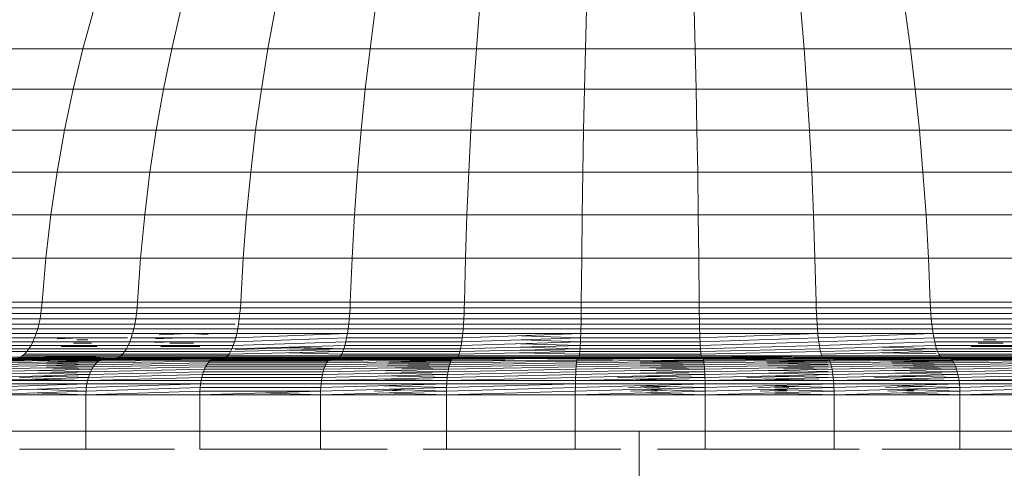
# Model space of a CAD drawing. Units: millimetres. Extents: x 84 to 10164, y -2137 to 4991.
# Drawn here: x 5247 to 5301, y 3735 to 3760 of the extents above; entities that cross this region are included whole.
import ezdxf

# ---------------------------------------------------------------- set-up
doc = ezdxf.new("R2010")
doc.units = ezdxf.units.MM
doc.layers.add('51', color=7, linetype='Continuous', lineweight=9)

# ---------------------------------------------------------------- blocks, each defined once
blk = doc.blocks.new('10083_DWG-435695-East')
at = {"lineweight": 9}
for p, q in [((661.21, 2414.11), (660.611, 2411.941)), ((666.01, 2414.11), (665.506, 2411.941)), ((671.209, 2414.11), (670.808, 2411.941)), ((676.725, 2414.11), (676.434, 2411.941)), ((682.471, 2414.11), (682.295, 2411.941)), ((688.357, 2414.11), (688.298, 2411.941)), ((694.29, 2414.11), (694.349, 2411.941)), ((700.175, 2414.11), (700.352, 2411.941)), ((705.922, 2414.11), (706.212, 2411.941)), ((656.2, 2411.941), (660.611, 2411.941)), ((660.611, 2411.941), (660.073, 2409.723)), ((660.611, 2411.941), (665.506, 2411.941)), ((665.506, 2411.941), (665.054, 2409.723)), ((665.506, 2411.941), (670.808, 2411.941)), ((670.808, 2411.941), (670.449, 2409.723)), ((670.808, 2411.941), (676.434, 2411.941)), ((676.434, 2411.941), (676.173, 2409.723)), ((676.434, 2411.941), (682.295, 2411.941)), ((682.295, 2411.941), (682.137, 2409.723)), ((682.295, 2411.941), (688.298, 2411.941)), ((688.298, 2411.941), (688.245, 2409.723)), ((688.298, 2411.941), (694.349, 2411.941)), ((694.349, 2411.941), (694.402, 2409.723)), ((694.349, 2411.941), (700.352, 2411.941)), ((700.352, 2411.941), (700.51, 2409.723)), ((700.352, 2411.941), (706.212, 2411.941)), ((706.212, 2411.941), (706.473, 2409.723)), ((706.212, 2411.941), (711.838, 2411.941)), ((655.585, 2409.723), (660.073, 2409.723)), ((660.073, 2409.723), (659.598, 2407.458)), ((660.073, 2409.723), (665.054, 2409.723)), ((665.054, 2409.723), (664.655, 2407.458)), ((665.054, 2409.723), (670.449, 2409.723)), ((670.449, 2409.723), (670.132, 2407.458)), ((670.449, 2409.723), (676.173, 2409.723)), ((676.173, 2409.723), (675.943, 2407.458)), ((676.173, 2409.723), (682.137, 2409.723)), ((682.137, 2409.723), (681.997, 2407.458)), ((682.137, 2409.723), (688.245, 2409.723)), ((688.245, 2409.723), (688.198, 2407.458)), ((688.245, 2409.723), (694.402, 2409.723)), ((694.402, 2409.723), (694.448, 2407.458)), ((694.402, 2409.723), (700.51, 2409.723)), ((700.51, 2409.723), (700.649, 2407.458)), ((700.51, 2409.723), (706.473, 2409.723)), ((706.473, 2409.723), (706.703, 2407.458)), ((706.473, 2409.723), (712.198, 2409.723)), ((655.042, 2407.458), (659.598, 2407.458)), ((659.598, 2407.458), (659.189, 2405.149)), ((659.598, 2407.458), (664.655, 2407.458)), ((664.655, 2407.458), (664.311, 2405.149)), ((664.655, 2407.458), (670.132, 2407.458)), ((670.132, 2407.458), (669.859, 2405.149)), ((670.132, 2407.458), (675.943, 2407.458)), ((675.943, 2407.458), (675.745, 2405.149)), ((675.943, 2407.458), (681.997, 2407.458)), ((681.997, 2407.458), (681.877, 2405.149)), ((681.997, 2407.458), (688.198, 2407.458)), ((688.198, 2407.458), (688.158, 2405.149)), ((688.198, 2407.458), (694.448, 2407.458)), ((694.448, 2407.458), (694.489, 2405.149)), ((694.448, 2407.458), (700.649, 2407.458)), ((700.649, 2407.458), (700.769, 2405.149)), ((700.649, 2407.458), (706.703, 2407.458)), ((706.703, 2407.458), (706.901, 2405.149)), ((706.703, 2407.458), (712.514, 2407.458)), ((654.574, 2405.149), (659.189, 2405.149)), ((659.189, 2405.149), (658.847, 2402.798)), ((659.189, 2405.149), (664.311, 2405.149)), ((664.311, 2405.149), (664.023, 2402.798)), ((664.311, 2405.149), (669.859, 2405.149)), ((669.859, 2405.149), (669.63, 2402.798)), ((669.859, 2405.149), (675.745, 2405.149)), ((675.745, 2405.149), (675.579, 2402.798)), ((675.745, 2405.149), (681.877, 2405.149)), ((681.877, 2405.149), (681.776, 2402.798)), ((681.877, 2405.149), (688.158, 2405.149)), ((688.158, 2405.149), (688.124, 2402.798)), ((688.158, 2405.149), (694.489, 2405.149)), ((694.489, 2405.149), (694.522, 2402.798)), ((694.489, 2405.149), (700.769, 2405.149)), ((700.769, 2405.149), (700.87, 2402.798)), ((700.769, 2405.149), (706.901, 2405.149)), ((706.901, 2405.149), (707.067, 2402.798)), ((706.901, 2405.149), (712.788, 2405.149)), ((654.183, 2402.798), (658.847, 2402.798)), ((658.847, 2402.798), (658.574, 2400.408)), ((658.847, 2402.798), (664.023, 2402.798)), ((664.023, 2402.798), (663.793, 2400.408)), ((664.023, 2402.798), (669.63, 2402.798)), ((669.63, 2402.798), (669.448, 2400.408)), ((669.63, 2402.798), (675.579, 2402.798)), ((675.579, 2402.798), (675.447, 2400.408)), ((675.579, 2402.798), (681.776, 2402.798)), ((681.776, 2402.798), (681.696, 2400.408)), ((681.776, 2402.798), (688.124, 2402.798)), ((688.124, 2402.798), (688.097, 2400.408)), ((688.124, 2402.798), (694.522, 2402.798)), ((694.522, 2402.798), (694.549, 2400.408)), ((694.522, 2402.798), (700.87, 2402.798)), ((700.87, 2402.798), (700.95, 2400.408)), ((700.87, 2402.798), (707.067, 2402.798)), ((707.067, 2402.798), (707.2, 2400.408)), ((707.067, 2402.798), (713.016, 2402.798)), ((653.87, 2400.408), (658.574, 2400.408)), ((658.574, 2400.408), (658.371, 2397.982)), ((658.574, 2400.408), (663.793, 2400.408)), ((663.793, 2400.408), (663.623, 2397.982)), ((663.793, 2400.408), (669.448, 2400.408)), ((669.448, 2400.408), (669.312, 2397.982)), ((669.448, 2400.408), (675.447, 2400.408)), ((675.447, 2400.408), (675.348, 2397.982)), ((675.447, 2400.408), (681.696, 2400.408)), ((681.696, 2400.408), (681.636, 2397.982)), ((681.696, 2400.408), (688.097, 2400.408)), ((688.097, 2400.408), (688.077, 2397.982)), ((688.097, 2400.408), (694.549, 2400.408)), ((694.549, 2400.408), (694.569, 2397.982)), ((694.549, 2400.408), (700.95, 2400.408)), ((700.95, 2400.408), (701.01, 2397.982)), ((700.95, 2400.408), (707.2, 2400.408)), ((707.2, 2400.408), (707.298, 2397.982)), ((707.2, 2400.408), (713.199, 2400.408)), ((653.638, 2397.982), (658.371, 2397.982)), ((658.371, 2397.982), (658.343, 2397.666)), ((658.371, 2397.982), (663.623, 2397.982)), ((663.623, 2397.982), (663.599, 2397.666)), ((663.623, 2397.982), (669.312, 2397.982)), ((669.312, 2397.982), (669.293, 2397.666)), ((669.312, 2397.982), (675.348, 2397.982)), ((675.348, 2397.982), (675.335, 2397.666)), ((675.348, 2397.982), (681.636, 2397.982)), ((681.636, 2397.982), (681.628, 2397.666)), ((681.636, 2397.982), (688.077, 2397.982)), ((688.077, 2397.982), (688.074, 2397.666)), ((688.077, 2397.982), (694.569, 2397.982)), ((694.569, 2397.982), (694.572, 2397.666)), ((694.569, 2397.982), (701.01, 2397.982)), ((701.01, 2397.982), (701.018, 2397.666)), ((701.01, 2397.982), (707.298, 2397.982)), ((707.298, 2397.982), (707.312, 2397.666)), ((707.298, 2397.982), (713.334, 2397.982)), ((653.562, 2397.359), (658.304, 2397.359)), ((653.606, 2397.666), (658.343, 2397.666)), ((658.304, 2397.359), (658.254, 2397.062)), ((658.343, 2397.666), (658.304, 2397.359)), ((658.304, 2397.359), (663.567, 2397.359)), ((658.343, 2397.666), (663.599, 2397.666)), ((663.567, 2397.359), (663.525, 2397.062)), ((663.599, 2397.666), (663.567, 2397.359)), ((663.567, 2397.359), (669.267, 2397.359)), ((663.599, 2397.666), (669.293, 2397.666)), ((669.267, 2397.359), (669.234, 2397.062)), ((669.293, 2397.666), (669.267, 2397.359)), ((669.267, 2397.359), (675.316, 2397.359)), ((669.293, 2397.666), (675.335, 2397.666)), ((675.316, 2397.359), (675.292, 2397.062)), ((675.335, 2397.666), (675.316, 2397.359)), ((675.316, 2397.359), (681.617, 2397.359)), ((675.335, 2397.666), (681.628, 2397.666)), ((681.617, 2397.359), (681.602, 2397.062)), ((681.628, 2397.666), (681.617, 2397.359)), ((681.617, 2397.359), (688.071, 2397.359)), ((681.628, 2397.666), (688.074, 2397.666)), ((688.071, 2397.359), (688.066, 2397.062)), ((688.074, 2397.666), (688.071, 2397.359)), ((688.071, 2397.359), (694.576, 2397.359)), ((688.074, 2397.666), (694.572, 2397.666)), ((694.572, 2397.666), (694.576, 2397.359)), ((694.572, 2397.666), (701.018, 2397.666)), ((694.576, 2397.359), (694.581, 2397.062)), ((694.576, 2397.359), (701.03, 2397.359)), ((701.018, 2397.666), (701.03, 2397.359)), ((701.018, 2397.666), (707.312, 2397.666)), ((701.03, 2397.359), (701.044, 2397.062)), ((701.03, 2397.359), (707.331, 2397.359)), ((707.312, 2397.666), (707.331, 2397.359)), ((707.312, 2397.666), (713.353, 2397.666)), ((707.331, 2397.359), (707.355, 2397.062)), ((707.331, 2397.359), (713.379, 2397.359)), ((653.436, 2396.777), (658.194, 2396.777)), ((653.505, 2397.062), (658.254, 2397.062)), ((658.194, 2396.777), (658.124, 2396.506)), ((658.254, 2397.062), (658.194, 2396.777)), ((658.194, 2396.777), (663.474, 2396.777)), ((658.254, 2397.062), (663.525, 2397.062)), ((663.474, 2396.777), (663.415, 2396.506)), ((663.525, 2397.062), (663.474, 2396.777)), ((663.474, 2396.777), (669.008, 2396.777)), ((663.525, 2397.062), (669.234, 2397.062)), ((669.194, 2396.777), (669.147, 2396.506)), ((669.234, 2397.062), (669.194, 2396.777)), ((669.194, 2396.777), (675.262, 2396.777)), ((669.234, 2397.062), (675.292, 2397.062)), ((675.262, 2396.777), (675.228, 2396.506)), ((675.292, 2397.062), (675.262, 2396.777)), ((675.262, 2396.777), (681.584, 2396.777)), ((675.292, 2397.062), (681.602, 2397.062)), ((681.584, 2396.777), (681.564, 2396.506)), ((681.602, 2397.062), (681.584, 2396.777)), ((681.584, 2396.777), (688.06, 2396.777)), ((681.602, 2397.062), (688.066, 2397.062)), ((688.06, 2396.777), (688.053, 2396.506)), ((688.066, 2397.062), (688.06, 2396.777)), ((688.06, 2396.777), (694.587, 2396.777)), ((688.066, 2397.062), (694.581, 2397.062)), ((694.581, 2397.062), (694.587, 2396.777)), ((694.581, 2397.062), (701.044, 2397.062)), ((694.587, 2396.777), (694.594, 2396.506)), ((694.587, 2396.777), (701.062, 2396.777)), ((701.044, 2397.062), (701.062, 2396.777)), ((701.044, 2397.062), (707.355, 2397.062)), ((701.062, 2396.777), (701.083, 2396.506)), ((701.062, 2396.777), (707.384, 2396.777)), ((707.355, 2397.062), (707.384, 2396.777)), ((707.355, 2397.062), (713.412, 2397.062)), ((707.384, 2396.777), (707.418, 2396.506)), ((707.384, 2396.777), (713.453, 2396.777)), ((653.265, 2396.25), (658.045, 2396.25)), ((653.356, 2396.506), (658.124, 2396.506)), ((658.045, 2396.25), (657.957, 2396.01)), ((658.124, 2396.506), (658.045, 2396.25)), ((658.045, 2396.25), (663.349, 2396.25)), ((658.124, 2396.506), (663.415, 2396.506)), ((663.349, 2396.25), (663.275, 2396.01)), ((663.415, 2396.506), (663.349, 2396.25)), ((663.349, 2396.25), (669.094, 2396.25)), ((663.415, 2396.506), (669.147, 2396.506)), ((664.811, 2396.188), (666.038, 2396.239)), ((667.523, 2396.206), (666.477, 2396.25)), ((669.094, 2396.25), (669.035, 2396.01)), ((669.035, 2396.01), (675.19, 2396.25)), ((669.147, 2396.506), (669.094, 2396.25)), ((669.094, 2396.25), (675.19, 2396.25)), ((669.147, 2396.506), (675.228, 2396.506)), ((675.19, 2396.25), (675.147, 2396.01)), ((675.228, 2396.506), (675.19, 2396.25)), ((675.19, 2396.25), (681.54, 2396.25)), ((675.228, 2396.506), (681.564, 2396.506)), ((681.54, 2396.25), (681.515, 2396.01)), ((681.515, 2396.01), (688.045, 2396.25)), ((681.564, 2396.506), (681.54, 2396.25)), ((681.54, 2396.25), (688.045, 2396.25)), ((681.564, 2396.506), (688.053, 2396.506)), ((688.045, 2396.25), (688.036, 2396.01)), ((688.053, 2396.506), (688.045, 2396.25)), ((688.045, 2396.25), (694.601, 2396.25)), ((688.053, 2396.506), (694.594, 2396.506)), ((694.594, 2396.506), (694.601, 2396.25)), ((694.594, 2396.506), (701.083, 2396.506)), ((694.601, 2396.25), (694.61, 2396.01)), ((694.601, 2396.25), (701.106, 2396.25)), ((694.61, 2396.01), (701.106, 2396.25)), ((701.083, 2396.506), (701.106, 2396.25)), ((701.083, 2396.506), (707.418, 2396.506)), ((701.106, 2396.25), (701.132, 2396.01)), ((701.106, 2396.25), (707.456, 2396.25)), ((701.132, 2396.01), (707.456, 2396.25)), ((707.418, 2396.506), (707.456, 2396.25)), ((707.418, 2396.506), (713.499, 2396.506)), ((707.456, 2396.25), (707.499, 2396.01)), ((707.456, 2396.25), (713.552, 2396.25)), ((653.055, 2395.79), (657.86, 2395.79)), ((653.165, 2396.01), (657.957, 2396.01)), ((657.86, 2395.79), (657.756, 2395.589)), ((657.957, 2396.01), (657.86, 2395.79)), ((657.86, 2395.79), (663.194, 2395.79)), ((657.957, 2396.01), (663.068, 2396.01)), ((659.189, 2395.958), (660.463, 2396.01)), ((660.097, 2395.712), (661.091, 2395.712)), ((660.878, 2395.913), (660.276, 2395.913)), ((663.194, 2395.79), (663.106, 2395.589)), ((663.275, 2396.01), (663.194, 2395.79)), ((663.194, 2395.79), (668.971, 2395.79)), ((663.275, 2396.01), (669.035, 2396.01)), ((664.553, 2395.754), (665.58, 2395.79)), ((664.613, 2395.959), (665.986, 2396.01)), ((666.703, 2395.712), (665.401, 2395.712)), ((668.971, 2395.79), (668.902, 2395.589)), ((668.902, 2395.589), (675.101, 2395.79)), ((669.035, 2396.01), (668.971, 2395.79)), ((668.971, 2395.79), (675.147, 2396.01)), ((675.101, 2395.79), (675.05, 2395.589)), ((675.147, 2396.01), (675.101, 2395.79)), ((675.101, 2395.79), (681.486, 2395.79)), ((675.147, 2396.01), (681.515, 2396.01)), ((681.486, 2395.79), (681.456, 2395.589)), ((681.456, 2395.589), (688.027, 2395.79)), ((681.515, 2396.01), (681.486, 2395.79)), ((681.486, 2395.79), (688.036, 2396.01)), ((688.017, 2395.589), (684.746, 2395.689)), ((688.027, 2395.79), (684.766, 2395.9)), ((688.036, 2396.01), (684.784, 2396.13)), ((688.027, 2395.79), (688.017, 2395.589)), ((688.036, 2396.01), (688.027, 2395.79)), ((688.027, 2395.79), (694.62, 2395.79)), ((688.036, 2396.01), (694.61, 2396.01)), ((694.61, 2396.01), (694.62, 2395.79)), ((694.62, 2395.79), (701.132, 2396.01)), ((694.62, 2395.79), (694.63, 2395.589)), ((694.63, 2395.589), (701.16, 2395.79)), ((701.132, 2396.01), (701.16, 2395.79)), ((701.16, 2395.79), (707.499, 2396.01)), ((701.16, 2395.79), (701.191, 2395.589)), ((701.191, 2395.589), (707.546, 2395.79)), ((707.499, 2396.01), (707.546, 2395.79)), ((707.499, 2396.01), (713.611, 2396.01)), ((707.546, 2395.79), (707.596, 2395.589)), ((707.546, 2395.79), (713.675, 2395.79)), ((709.943, 2395.712), (711.325, 2395.712)), ((710.234, 2395.913), (710.925, 2395.913)), ((652.673, 2395.253), (657.527, 2395.253)), ((652.808, 2395.409), (657.645, 2395.409)), ((652.936, 2395.589), (657.756, 2395.589)), ((657.403, 2395.122), (657.273, 2395.017)), ((657.527, 2395.253), (657.403, 2395.122)), ((657.403, 2395.122), (662.809, 2395.122)), ((657.645, 2395.409), (657.527, 2395.253)), ((657.527, 2395.253), (662.914, 2395.253)), ((657.756, 2395.589), (657.645, 2395.409)), ((657.645, 2395.409), (663.013, 2395.409)), ((657.756, 2395.589), (663.106, 2395.589)), ((659.409, 2395.532), (661.389, 2395.532)), ((662.809, 2395.122), (662.7, 2395.017)), ((662.914, 2395.253), (662.809, 2395.122)), ((662.809, 2395.122), (668.665, 2395.122)), ((663.013, 2395.409), (662.914, 2395.253)), ((662.914, 2395.253), (668.748, 2395.253)), ((663.106, 2395.589), (663.013, 2395.409)), ((663.013, 2395.409), (668.827, 2395.409)), ((663.106, 2395.589), (668.902, 2395.589)), ((664.905, 2395.532), (667.05, 2395.532)), ((668.665, 2395.122), (668.579, 2395.017)), ((668.665, 2395.122), (674.939, 2395.253)), ((668.748, 2395.253), (668.665, 2395.122)), ((668.827, 2395.409), (668.748, 2395.253)), ((668.748, 2395.253), (674.996, 2395.409)), ((668.902, 2395.589), (668.827, 2395.409)), ((668.827, 2395.409), (675.05, 2395.589)), ((669.008, 2395.378), (672.83, 2395.473)), ((674.949, 2395.411), (671.979, 2395.498)), ((674.939, 2395.253), (671.979, 2395.329)), ((674.879, 2395.122), (671.979, 2395.184)), ((674.949, 2395.381), (672.084, 2395.455)), ((674.879, 2395.122), (674.816, 2395.017)), ((674.939, 2395.253), (674.879, 2395.122)), ((674.879, 2395.122), (681.352, 2395.122)), ((674.996, 2395.409), (674.939, 2395.253)), ((674.939, 2395.253), (681.388, 2395.253)), ((675.05, 2395.589), (674.996, 2395.409)), ((674.996, 2395.409), (681.423, 2395.409)), ((675.05, 2395.589), (681.456, 2395.589)), ((681.352, 2395.122), (681.314, 2395.017)), ((681.352, 2395.122), (687.994, 2395.253)), ((681.388, 2395.253), (681.352, 2395.122)), ((681.423, 2395.409), (681.388, 2395.253)), ((681.388, 2395.253), (688.006, 2395.409)), ((681.456, 2395.589), (681.423, 2395.409)), ((681.423, 2395.409), (688.017, 2395.589)), ((687.982, 2395.122), (684.679, 2395.188)), ((687.994, 2395.253), (684.703, 2395.332)), ((688.006, 2395.409), (684.725, 2395.499)), ((687.982, 2395.122), (687.969, 2395.017)), ((687.994, 2395.253), (687.982, 2395.122)), ((687.982, 2395.122), (694.665, 2395.122)), ((688.006, 2395.409), (687.994, 2395.253)), ((687.994, 2395.253), (694.652, 2395.253)), ((688.017, 2395.589), (688.006, 2395.409)), ((688.006, 2395.409), (694.641, 2395.409)), ((688.017, 2395.589), (694.63, 2395.589)), ((694.63, 2395.589), (694.641, 2395.409)), ((694.641, 2395.409), (701.191, 2395.589)), ((694.641, 2395.409), (694.652, 2395.253)), ((694.652, 2395.253), (701.223, 2395.409)), ((694.652, 2395.253), (694.665, 2395.122)), ((694.665, 2395.122), (701.258, 2395.253)), ((694.665, 2395.122), (694.677, 2395.017)), ((701.191, 2395.589), (701.223, 2395.409)), ((701.223, 2395.409), (707.596, 2395.589)), ((701.223, 2395.409), (701.258, 2395.253)), ((701.258, 2395.253), (707.65, 2395.409)), ((701.258, 2395.253), (701.295, 2395.122)), ((701.295, 2395.122), (707.707, 2395.253)), ((701.295, 2395.122), (701.333, 2395.017)), ((707.623, 2395.41), (704.653, 2395.493)), ((707.623, 2395.255), (704.653, 2395.327)), ((707.623, 2395.125), (704.653, 2395.185)), ((707.596, 2395.589), (707.65, 2395.409)), ((707.596, 2395.589), (713.745, 2395.589)), ((707.65, 2395.409), (707.707, 2395.253)), ((707.65, 2395.409), (713.819, 2395.409)), ((707.707, 2395.253), (707.767, 2395.122)), ((707.707, 2395.253), (713.898, 2395.253)), ((707.767, 2395.122), (707.83, 2395.017)), ((707.767, 2395.122), (713.981, 2395.122)), ((709.553, 2395.532), (711.828, 2395.532)), ((652.228, 2394.94), (657.138, 2394.94)), ((655.57, 2394.535), (661.36, 2394.635)), ((655.678, 2394.635), (661.456, 2394.72)), ((655.793, 2394.72), (661.558, 2394.787)), ((655.914, 2394.759), (661.662, 2394.843)), ((655.914, 2394.787), (658.612, 2394.81)), ((655.999, 2394.843), (661.582, 2394.908)), ((656.04, 2394.836), (661.773, 2394.867)), ((661.558, 2394.787), (656.04, 2394.836)), ((656.17, 2394.867), (661.886, 2394.877)), ((661.664, 2394.836), (656.17, 2394.867)), ((661.773, 2394.867), (656.305, 2394.877)), ((661.886, 2394.877), (656.305, 2394.877)), ((656.305, 2394.877), (661.886, 2394.877)), ((656.926, 2394.881), (662.499, 2394.902)), ((662.409, 2394.881), (656.926, 2394.881)), ((656.926, 2394.881), (662.409, 2394.881)), ((657.138, 2394.94), (657.033, 2394.902)), ((657.033, 2394.902), (662.586, 2394.94)), ((657.273, 2395.017), (657.138, 2394.94)), ((657.138, 2394.94), (662.7, 2395.017)), ((662.586, 2394.94), (657.138, 2394.94)), ((657.273, 2395.017), (662.7, 2395.017)), ((661.36, 2394.635), (658.612, 2394.677)), ((661.269, 2394.535), (658.612, 2394.583)), ((661.456, 2394.72), (658.68, 2394.753)), ((661.582, 2394.844), (658.886, 2394.876)), ((661.36, 2394.635), (661.269, 2394.535)), ((661.269, 2394.535), (667.514, 2394.635)), ((661.456, 2394.72), (661.36, 2394.635)), ((661.36, 2394.635), (667.59, 2394.72)), ((661.558, 2394.787), (661.456, 2394.72)), ((661.456, 2394.72), (667.671, 2394.787)), ((661.664, 2394.836), (661.558, 2394.787)), ((661.558, 2394.787), (666.038, 2394.823)), ((661.662, 2394.843), (661.582, 2394.773)), ((661.664, 2394.836), (661.582, 2394.798)), ((661.582, 2394.836), (661.664, 2394.836)), ((661.763, 2394.91), (661.662, 2394.843)), ((661.662, 2394.843), (667.796, 2394.843)), ((661.773, 2394.867), (661.664, 2394.836)), ((661.773, 2394.867), (661.664, 2394.836)), ((661.664, 2394.836), (667.842, 2394.867)), ((661.886, 2394.877), (661.773, 2394.867)), ((661.886, 2394.877), (661.773, 2394.867)), ((661.773, 2394.867), (667.932, 2394.877)), ((667.755, 2394.836), (661.773, 2394.867)), ((662.409, 2394.881), (661.886, 2394.877)), ((662.409, 2394.881), (661.886, 2394.877)), ((667.842, 2394.867), (661.886, 2394.877)), ((667.932, 2394.877), (661.886, 2394.877)), ((661.886, 2394.877), (667.932, 2394.877)), ((662.499, 2394.902), (662.409, 2394.881)), ((662.499, 2394.902), (662.409, 2394.881)), ((668.347, 2394.881), (662.409, 2394.881)), ((662.409, 2394.881), (668.347, 2394.881)), ((662.586, 2394.94), (662.499, 2394.902)), ((662.586, 2394.94), (662.499, 2394.902)), ((662.499, 2394.902), (668.419, 2394.902)), ((662.7, 2395.017), (662.586, 2394.94)), ((662.586, 2394.94), (668.488, 2394.94)), ((662.7, 2395.017), (668.579, 2395.017)), ((667.514, 2394.635), (667.441, 2394.535)), ((667.59, 2394.72), (667.514, 2394.635)), ((667.514, 2394.635), (674.043, 2394.635)), ((667.523, 2394.834), (667.755, 2394.836)), ((667.671, 2394.787), (667.59, 2394.72)), ((667.59, 2394.72), (674.099, 2394.72)), ((667.755, 2394.836), (667.671, 2394.787)), ((667.755, 2394.836), (667.671, 2394.787)), ((667.671, 2394.787), (674.157, 2394.787)), ((667.796, 2394.843), (667.719, 2394.758)), ((667.719, 2394.758), (674.304, 2394.843)), ((667.842, 2394.867), (667.755, 2394.836)), ((667.842, 2394.867), (667.755, 2394.836)), ((674.157, 2394.787), (667.755, 2394.836)), ((667.755, 2394.836), (674.157, 2394.836)), ((667.877, 2394.91), (667.796, 2394.843)), ((667.796, 2394.843), (674.363, 2394.91)), ((667.932, 2394.877), (667.842, 2394.867)), ((667.932, 2394.877), (667.842, 2394.867)), ((674.218, 2394.836), (667.842, 2394.867)), ((667.842, 2394.867), (674.281, 2394.867)), ((667.877, 2394.911), (668.488, 2394.915)), ((667.877, 2394.91), (668.488, 2394.915)), ((668.347, 2394.881), (667.932, 2394.877)), ((668.347, 2394.881), (667.932, 2394.877)), ((674.281, 2394.867), (667.932, 2394.877)), ((667.932, 2394.877), (674.346, 2394.877)), ((674.346, 2394.877), (667.932, 2394.877)), ((668.419, 2394.902), (668.347, 2394.881)), ((668.419, 2394.902), (668.347, 2394.881)), ((674.648, 2394.881), (668.347, 2394.881)), ((668.347, 2394.881), (674.648, 2394.881)), ((668.488, 2394.94), (668.419, 2394.902)), ((668.488, 2394.94), (668.419, 2394.902)), ((668.419, 2394.902), (674.7, 2394.902)), ((668.579, 2395.017), (668.488, 2394.94)), ((668.488, 2394.94), (674.75, 2394.94)), ((674.648, 2394.881), (668.488, 2394.902)), ((668.579, 2395.017), (674.816, 2395.017)), ((674.099, 2394.76), (671.017, 2394.801)), ((674.304, 2394.843), (671.085, 2394.876)), ((674.043, 2394.635), (673.99, 2394.535)), ((673.99, 2394.535), (680.845, 2394.635)), ((674.099, 2394.72), (674.043, 2394.635)), ((674.043, 2394.635), (680.879, 2394.72)), ((674.157, 2394.787), (674.099, 2394.72)), ((674.099, 2394.72), (680.914, 2394.787)), ((674.218, 2394.836), (674.157, 2394.787)), ((674.218, 2394.836), (674.157, 2394.787)), ((674.157, 2394.787), (677.919, 2394.814)), ((674.281, 2394.867), (674.218, 2394.836)), ((674.281, 2394.867), (674.218, 2394.836)), ((674.218, 2394.836), (680.989, 2394.867)), ((680.89, 2394.787), (674.218, 2394.836)), ((674.304, 2394.843), (674.248, 2394.758)), ((674.346, 2394.877), (674.281, 2394.867)), ((674.346, 2394.877), (674.281, 2394.867)), ((674.281, 2394.867), (681.029, 2394.877)), ((680.89, 2394.837), (674.281, 2394.867)), ((674.363, 2394.91), (674.304, 2394.843)), ((674.304, 2394.843), (680.89, 2394.843)), ((674.648, 2394.881), (674.346, 2394.877)), ((674.648, 2394.881), (674.346, 2394.877)), ((680.989, 2394.867), (674.346, 2394.877)), ((681.029, 2394.877), (674.346, 2394.877)), ((674.346, 2394.877), (681.029, 2394.877)), ((674.363, 2394.911), (674.75, 2394.914)), ((674.7, 2394.902), (674.648, 2394.881)), ((674.7, 2394.902), (674.648, 2394.881)), ((680.89, 2394.881), (674.648, 2394.881)), ((674.648, 2394.881), (680.89, 2394.881)), ((674.75, 2394.94), (674.7, 2394.902)), ((674.75, 2394.94), (674.7, 2394.902)), ((680.89, 2394.882), (674.7, 2394.902)), ((674.7, 2394.902), (681.243, 2394.902)), ((674.816, 2395.017), (674.75, 2394.94)), ((674.75, 2394.94), (681.274, 2394.94)), ((674.816, 2395.017), (681.314, 2395.017)), ((680.813, 2394.535), (677.423, 2394.585)), ((680.845, 2394.635), (677.466, 2394.678)), ((680.879, 2394.72), (677.512, 2394.753)), ((680.845, 2394.635), (680.813, 2394.535)), ((680.813, 2394.535), (687.812, 2394.635)), ((680.879, 2394.72), (680.845, 2394.635)), ((680.845, 2394.635), (687.823, 2394.72)), ((680.914, 2394.787), (680.879, 2394.72)), ((680.879, 2394.72), (687.835, 2394.787)), ((681.12, 2394.91), (680.89, 2394.912)), ((680.89, 2394.91), (681.12, 2394.91)), ((680.89, 2394.836), (680.951, 2394.836)), ((680.951, 2394.836), (680.914, 2394.787)), ((680.914, 2394.787), (683.86, 2394.808)), ((680.989, 2394.867), (680.951, 2394.836)), ((680.989, 2394.867), (680.951, 2394.836)), ((680.951, 2394.836), (687.86, 2394.867)), ((681.029, 2394.877), (680.989, 2394.867)), ((681.029, 2394.877), (680.989, 2394.867)), ((681.212, 2394.881), (681.029, 2394.877)), ((681.212, 2394.881), (681.029, 2394.877)), ((681.12, 2394.91), (681.084, 2394.843)), ((681.084, 2394.843), (687.956, 2394.909)), ((681.243, 2394.902), (681.212, 2394.881)), ((681.243, 2394.902), (681.212, 2394.881)), ((681.212, 2394.881), (687.945, 2394.902)), ((681.274, 2394.94), (681.243, 2394.902)), ((681.274, 2394.94), (681.243, 2394.902)), ((681.243, 2394.902), (687.945, 2394.902)), ((681.314, 2395.017), (681.274, 2394.94)), ((681.274, 2394.94), (687.956, 2394.94)), ((687.848, 2394.881), (681.274, 2394.902)), ((681.314, 2395.017), (687.969, 2395.017)), ((687.848, 2394.845), (684.568, 2394.876)), ((687.812, 2394.635), (687.801, 2394.535)), ((687.801, 2394.535), (694.834, 2394.635)), ((687.823, 2394.72), (687.812, 2394.635)), ((687.812, 2394.635), (694.823, 2394.72)), ((687.835, 2394.787), (687.823, 2394.72)), ((687.823, 2394.72), (694.811, 2394.787)), ((687.848, 2394.836), (687.835, 2394.787)), ((687.835, 2394.787), (689.801, 2394.801)), ((687.86, 2394.867), (687.848, 2394.836)), ((687.86, 2394.867), (687.848, 2394.836)), ((687.848, 2394.836), (694.786, 2394.867)), ((687.874, 2394.877), (687.86, 2394.867)), ((687.874, 2394.877), (687.86, 2394.867)), ((687.935, 2394.881), (687.874, 2394.877)), ((687.935, 2394.881), (687.874, 2394.877)), ((687.945, 2394.902), (687.935, 2394.881)), ((687.945, 2394.902), (687.935, 2394.881)), ((687.956, 2394.94), (687.945, 2394.902)), ((687.956, 2394.94), (687.945, 2394.902)), ((687.945, 2394.902), (694.701, 2394.902)), ((687.969, 2395.017), (687.956, 2394.94)), ((687.956, 2394.94), (694.691, 2394.94)), ((687.969, 2395.017), (694.677, 2395.017)), ((688.041, 2394.91), (688.029, 2394.843)), ((688.041, 2394.91), (688.316, 2394.912)), ((688.316, 2394.846), (694.691, 2394.907)), ((694.823, 2394.72), (691.323, 2394.753)), ((694.834, 2394.635), (691.323, 2394.678)), ((694.845, 2394.535), (691.323, 2394.585)), ((694.799, 2394.845), (691.529, 2394.876)), ((694.677, 2395.017), (694.691, 2394.94)), ((694.677, 2395.017), (701.333, 2395.017)), ((694.691, 2394.94), (701.333, 2395.017)), ((701.373, 2394.94), (694.691, 2394.94)), ((694.691, 2394.94), (694.701, 2394.902)), ((694.691, 2394.94), (694.701, 2394.902)), ((694.701, 2394.902), (701.373, 2394.94)), ((694.701, 2394.902), (694.712, 2394.881)), ((694.701, 2394.902), (694.712, 2394.881)), ((694.712, 2394.881), (701.403, 2394.902)), ((694.999, 2394.881), (694.712, 2394.881)), ((694.712, 2394.881), (694.773, 2394.877)), ((694.712, 2394.881), (694.773, 2394.877)), ((694.712, 2394.881), (694.999, 2394.881)), ((694.999, 2394.877), (694.773, 2394.877)), ((694.773, 2394.877), (694.786, 2394.867)), ((694.773, 2394.877), (694.786, 2394.867)), ((694.999, 2394.877), (694.773, 2394.877)), ((694.773, 2394.877), (694.999, 2394.877)), ((694.999, 2394.866), (694.786, 2394.867)), ((694.786, 2394.867), (694.799, 2394.836)), ((694.786, 2394.867), (694.799, 2394.836)), ((694.786, 2394.867), (694.999, 2394.867)), ((694.799, 2394.836), (701.657, 2394.867)), ((694.799, 2394.836), (694.811, 2394.787)), ((694.811, 2394.787), (701.695, 2394.836)), ((694.811, 2394.787), (694.823, 2394.72)), ((694.823, 2394.72), (701.732, 2394.787)), ((694.823, 2394.72), (694.834, 2394.635)), ((694.834, 2394.635), (701.768, 2394.72)), ((694.834, 2394.635), (694.845, 2394.535)), ((694.845, 2394.535), (701.802, 2394.635)), ((694.999, 2394.91), (695.017, 2394.91)), ((695.017, 2394.91), (695.029, 2394.843)), ((695.029, 2394.843), (701.373, 2394.904)), ((701.682, 2394.72), (698.284, 2394.753)), ((701.682, 2394.637), (698.307, 2394.678)), ((701.682, 2394.537), (698.329, 2394.585)), ((701.973, 2394.843), (698.712, 2394.874)), ((701.333, 2395.017), (701.373, 2394.94)), ((701.333, 2395.017), (707.83, 2395.017)), ((701.373, 2394.94), (701.403, 2394.902)), ((701.373, 2394.94), (701.403, 2394.902)), ((701.373, 2394.94), (707.896, 2394.94)), ((707.998, 2394.881), (701.403, 2394.902)), ((701.403, 2394.902), (701.435, 2394.881)), ((701.403, 2394.902), (701.435, 2394.881)), ((701.403, 2394.902), (707.947, 2394.902)), ((701.682, 2394.881), (701.435, 2394.881)), ((701.435, 2394.881), (701.617, 2394.877)), ((701.435, 2394.881), (701.617, 2394.877)), ((701.435, 2394.881), (701.682, 2394.881)), ((708.365, 2394.867), (701.617, 2394.877)), ((701.617, 2394.877), (701.657, 2394.867)), ((701.617, 2394.877), (701.657, 2394.867)), ((701.682, 2394.877), (701.617, 2394.877)), ((701.617, 2394.877), (701.682, 2394.877)), ((708.428, 2394.836), (701.657, 2394.867)), ((701.657, 2394.867), (701.682, 2394.847)), ((701.657, 2394.867), (701.695, 2394.836)), ((701.657, 2394.867), (701.682, 2394.867)), ((701.682, 2394.907), (701.938, 2394.91)), ((707.998, 2394.881), (701.695, 2394.881)), ((701.695, 2394.881), (707.998, 2394.881)), ((701.695, 2394.867), (708.3, 2394.877)), ((708.3, 2394.877), (701.695, 2394.877)), ((701.695, 2394.877), (708.3, 2394.877)), ((701.695, 2394.836), (701.732, 2394.787)), ((701.695, 2394.836), (701.732, 2394.787)), ((701.732, 2394.836), (708.365, 2394.867)), ((701.732, 2394.787), (708.428, 2394.836)), ((701.732, 2394.787), (701.768, 2394.72)), ((701.768, 2394.72), (708.489, 2394.787)), ((701.768, 2394.72), (701.802, 2394.635)), ((701.802, 2394.635), (708.548, 2394.72)), ((701.802, 2394.635), (701.833, 2394.535)), ((701.833, 2394.535), (708.604, 2394.635)), ((701.938, 2394.91), (701.973, 2394.843)), ((701.973, 2394.843), (702.007, 2394.758)), ((701.973, 2394.843), (708.753, 2394.843)), ((708.548, 2394.72), (705.134, 2394.753)), ((708.603, 2394.635), (705.18, 2394.678)), ((708.656, 2394.535), (705.224, 2394.585)), ((707.83, 2395.017), (707.896, 2394.94)), ((707.83, 2395.017), (714.068, 2395.017)), ((707.896, 2394.94), (707.947, 2394.902)), ((707.896, 2394.94), (707.947, 2394.902)), ((707.896, 2394.94), (714.158, 2394.94)), ((708.695, 2394.91), (707.896, 2394.916)), ((707.93, 2394.881), (708.231, 2394.877)), ((707.93, 2394.881), (708.231, 2394.877)), ((714.299, 2394.881), (707.947, 2394.902)), ((707.947, 2394.902), (707.998, 2394.881)), ((707.947, 2394.902), (707.998, 2394.881)), ((707.947, 2394.902), (714.228, 2394.902)), ((714.299, 2394.881), (707.998, 2394.881)), ((707.998, 2394.881), (708.3, 2394.877)), ((707.998, 2394.881), (708.3, 2394.877)), ((707.998, 2394.881), (714.299, 2394.881)), ((714.804, 2394.867), (708.3, 2394.877)), ((708.3, 2394.877), (708.365, 2394.867)), ((708.3, 2394.877), (708.365, 2394.867)), ((714.714, 2394.877), (708.3, 2394.877)), ((708.3, 2394.877), (714.714, 2394.877)), ((708.365, 2394.867), (714.714, 2394.877)), ((714.891, 2394.836), (708.365, 2394.867)), ((708.365, 2394.867), (708.428, 2394.836)), ((708.365, 2394.867), (708.428, 2394.836)), ((708.428, 2394.836), (714.804, 2394.867)), ((708.428, 2394.836), (708.489, 2394.787)), ((708.428, 2394.836), (708.489, 2394.787)), ((708.489, 2394.787), (714.891, 2394.836)), ((708.489, 2394.787), (708.548, 2394.72)), ((708.548, 2394.72), (714.975, 2394.787)), ((708.548, 2394.72), (708.604, 2394.635)), ((708.604, 2394.635), (715.056, 2394.72)), ((708.604, 2394.635), (708.656, 2394.535)), ((708.656, 2394.535), (715.133, 2394.635)), ((708.695, 2394.91), (708.753, 2394.843)), ((708.753, 2394.843), (708.809, 2394.758)), ((708.753, 2394.843), (715.262, 2394.843)), ((655.215, 2393.995), (661.034, 2394.149)), ((655.29, 2394.149), (661.105, 2394.291)), ((655.375, 2394.291), (661.183, 2394.42)), ((655.469, 2394.42), (661.269, 2394.535)), ((660.97, 2393.995), (658.127, 2394.072)), ((661.034, 2394.149), (658.201, 2394.22)), ((661.105, 2394.291), (658.283, 2394.355)), ((661.183, 2394.42), (658.612, 2394.473)), ((661.034, 2394.149), (660.97, 2393.995)), ((660.97, 2393.995), (667.254, 2394.149)), ((661.105, 2394.291), (661.034, 2394.149)), ((661.034, 2394.149), (667.311, 2394.291)), ((661.183, 2394.42), (661.105, 2394.291)), ((661.105, 2394.291), (667.374, 2394.42)), ((661.269, 2394.535), (661.183, 2394.42)), ((661.183, 2394.42), (667.441, 2394.535)), ((667.254, 2394.149), (667.204, 2393.995)), ((667.311, 2394.291), (667.254, 2394.149)), ((667.254, 2394.149), (673.855, 2394.149)), ((667.374, 2394.42), (667.311, 2394.291)), ((667.311, 2394.291), (673.896, 2394.291)), ((667.441, 2394.535), (667.374, 2394.42)), ((667.374, 2394.42), (673.941, 2394.42)), ((667.441, 2394.535), (673.99, 2394.535)), ((673.855, 2394.149), (673.818, 2393.995)), ((673.818, 2393.995), (680.731, 2394.149)), ((673.896, 2394.291), (673.855, 2394.149)), ((673.855, 2394.149), (680.756, 2394.291)), ((673.941, 2394.42), (673.896, 2394.291)), ((673.896, 2394.291), (680.783, 2394.42)), ((673.99, 2394.535), (673.941, 2394.42)), ((673.941, 2394.42), (680.813, 2394.535)), ((680.709, 2393.995), (677.278, 2394.072)), ((680.731, 2394.149), (677.309, 2394.22)), ((680.756, 2394.291), (677.344, 2394.355)), ((680.783, 2394.42), (677.382, 2394.478)), ((680.731, 2394.149), (680.709, 2393.995)), ((680.709, 2393.995), (687.774, 2394.149)), ((680.756, 2394.291), (680.731, 2394.149)), ((680.731, 2394.149), (687.782, 2394.291)), ((680.783, 2394.42), (680.756, 2394.291)), ((680.756, 2394.291), (687.791, 2394.42)), ((680.813, 2394.535), (680.783, 2394.42)), ((680.783, 2394.42), (687.801, 2394.535)), ((687.774, 2394.149), (687.766, 2393.995)), ((687.766, 2393.995), (694.873, 2394.149)), ((687.782, 2394.291), (687.774, 2394.149)), ((687.774, 2394.149), (694.864, 2394.291)), ((687.791, 2394.42), (687.782, 2394.291)), ((687.782, 2394.291), (694.855, 2394.42)), ((687.801, 2394.535), (687.791, 2394.42)), ((687.791, 2394.42), (694.845, 2394.535)), ((694.855, 2394.42), (691.323, 2394.478)), ((694.864, 2394.291), (691.323, 2394.355)), ((694.873, 2394.149), (691.323, 2394.22)), ((694.88, 2393.995), (691.323, 2394.072)), ((694.845, 2394.535), (694.855, 2394.42)), ((694.855, 2394.42), (701.833, 2394.535)), ((694.855, 2394.42), (694.864, 2394.291)), ((694.864, 2394.291), (701.863, 2394.42)), ((694.864, 2394.291), (694.873, 2394.149)), ((694.873, 2394.149), (701.891, 2394.291)), ((694.873, 2394.149), (694.88, 2393.995)), ((694.88, 2393.995), (701.916, 2394.149)), ((701.682, 2394.423), (698.349, 2394.478)), ((701.682, 2394.295), (698.368, 2394.355)), ((701.682, 2394.153), (698.386, 2394.22)), ((701.682, 2394), (698.402, 2394.072)), ((701.833, 2394.535), (701.863, 2394.42)), ((701.863, 2394.42), (708.656, 2394.535)), ((701.863, 2394.42), (701.891, 2394.291)), ((701.891, 2394.291), (708.705, 2394.42)), ((701.891, 2394.291), (701.916, 2394.149)), ((701.916, 2394.149), (708.75, 2394.291)), ((701.916, 2394.149), (701.938, 2393.995)), ((701.938, 2393.995), (708.791, 2394.149)), ((708.705, 2394.42), (705.264, 2394.478)), ((708.75, 2394.291), (705.302, 2394.355)), ((708.791, 2394.149), (705.337, 2394.22)), ((708.828, 2393.995), (705.368, 2394.072)), ((708.656, 2394.535), (708.705, 2394.42)), ((708.705, 2394.42), (715.205, 2394.535)), ((708.705, 2394.42), (708.75, 2394.291)), ((708.75, 2394.291), (715.273, 2394.42)), ((708.75, 2394.291), (708.791, 2394.149)), ((708.791, 2394.149), (715.335, 2394.291)), ((708.791, 2394.149), (708.828, 2393.995)), ((708.828, 2393.995), (715.392, 2394.149)), ((655.017, 2393.28), (660.831, 2393.471)), ((655.049, 2393.471), (660.831, 2393.471)), ((655.093, 2393.655), (660.915, 2393.83)), ((655.093, 2393.655), (660.868, 2393.655)), ((655.149, 2393.83), (660.97, 2393.995)), ((657.127, 2393.833), (658.933, 2393.887)), ((657.176, 2393.655), (658.993, 2393.712)), ((660.868, 2393.655), (658.006, 2393.743)), ((660.915, 2393.83), (658.062, 2393.912)), ((659.142, 2393.655), (658.166, 2393.686)), ((660.831, 2393.471), (660.804, 2393.28)), ((660.804, 2393.28), (667.093, 2393.471)), ((660.868, 2393.655), (660.831, 2393.471)), ((660.831, 2393.471), (667.093, 2393.471)), ((660.915, 2393.83), (660.868, 2393.655)), ((660.868, 2393.655), (667.16, 2393.83)), ((667.123, 2393.655), (660.868, 2393.655)), ((660.97, 2393.995), (660.915, 2393.83)), ((660.915, 2393.83), (667.204, 2393.995)), ((667.093, 2393.471), (667.072, 2393.28)), ((667.123, 2393.655), (667.093, 2393.471)), ((667.093, 2393.471), (673.738, 2393.471)), ((667.16, 2393.83), (667.123, 2393.655)), ((667.123, 2393.655), (673.759, 2393.655)), ((667.204, 2393.995), (667.16, 2393.83)), ((667.16, 2393.83), (673.786, 2393.83)), ((667.204, 2393.995), (673.818, 2393.995)), ((673.738, 2393.471), (673.722, 2393.28)), ((673.722, 2393.28), (680.66, 2393.471)), ((673.759, 2393.655), (673.738, 2393.471)), ((673.738, 2393.471), (680.66, 2393.471)), ((673.786, 2393.83), (673.759, 2393.655)), ((673.759, 2393.655), (680.689, 2393.83)), ((673.759, 2393.655), (680.673, 2393.655)), ((673.818, 2393.995), (673.786, 2393.83)), ((673.786, 2393.83), (680.709, 2393.995)), ((680.673, 2393.655), (677.227, 2393.743)), ((680.689, 2393.83), (677.25, 2393.912)), ((680.66, 2393.471), (680.65, 2393.28)), ((680.65, 2393.28), (687.75, 2393.471)), ((680.673, 2393.655), (680.66, 2393.471)), ((680.66, 2393.471), (687.75, 2393.471)), ((680.689, 2393.83), (680.673, 2393.655)), ((680.673, 2393.655), (687.76, 2393.83)), ((680.673, 2393.655), (687.754, 2393.655)), ((680.709, 2393.995), (680.689, 2393.83)), ((680.689, 2393.83), (687.766, 2393.995)), ((687.75, 2393.471), (687.747, 2393.28)), ((687.747, 2393.28), (694.896, 2393.471)), ((687.754, 2393.655), (687.75, 2393.471)), ((687.75, 2393.471), (694.896, 2393.471)), ((687.76, 2393.83), (687.754, 2393.655)), ((687.754, 2393.655), (694.887, 2393.83)), ((687.754, 2393.655), (694.892, 2393.655)), ((687.766, 2393.995), (687.76, 2393.83)), ((687.76, 2393.83), (694.88, 2393.995)), ((690.076, 2393.83), (692.411, 2393.887)), ((690.314, 2393.655), (692.549, 2393.713)), ((694.887, 2393.83), (691.323, 2393.912)), ((694.892, 2393.655), (691.323, 2393.743)), ((692.744, 2393.655), (691.529, 2393.686)), ((694.88, 2393.995), (694.887, 2393.83)), ((694.887, 2393.83), (701.938, 2393.995)), ((694.887, 2393.83), (694.892, 2393.655)), ((694.892, 2393.655), (701.957, 2393.83)), ((694.892, 2393.655), (701.974, 2393.655)), ((694.892, 2393.655), (694.896, 2393.471)), ((694.896, 2393.471), (694.9, 2393.28)), ((694.896, 2393.471), (701.987, 2393.471)), ((694.9, 2393.28), (701.987, 2393.471)), ((697.194, 2393.83), (699.502, 2393.887)), ((697.439, 2393.655), (699.649, 2393.712)), ((701.682, 2393.836), (698.415, 2393.912)), ((701.974, 2393.655), (698.712, 2393.736)), ((699.85, 2393.655), (698.712, 2393.684)), ((701.938, 2393.995), (701.957, 2393.83)), ((701.957, 2393.83), (708.828, 2393.995)), ((701.957, 2393.83), (701.974, 2393.655)), ((701.974, 2393.655), (708.86, 2393.83)), ((701.974, 2393.655), (708.887, 2393.655)), ((701.974, 2393.655), (701.987, 2393.471)), ((701.987, 2393.471), (701.996, 2393.28)), ((701.987, 2393.471), (708.908, 2393.471)), ((701.996, 2393.28), (708.908, 2393.471)), ((704.223, 2393.83), (706.466, 2393.887)), ((704.653, 2393.66), (706.62, 2393.712)), ((708.86, 2393.83), (705.396, 2393.912)), ((708.887, 2393.655), (705.419, 2393.743)), ((706.824, 2393.655), (705.645, 2393.686)), ((708.828, 2393.995), (708.86, 2393.83)), ((708.86, 2393.83), (715.443, 2393.995)), ((708.86, 2393.83), (708.887, 2393.655)), ((708.887, 2393.655), (715.486, 2393.83)), ((715.523, 2393.655), (708.887, 2393.655)), ((708.887, 2393.655), (708.908, 2393.471)), ((708.908, 2393.471), (708.924, 2393.28)), ((708.908, 2393.471), (715.553, 2393.471)), ((708.924, 2393.28), (715.553, 2393.471)), ((654.99, 2392.877), (660.787, 2393.081)), ((654.997, 2393.081), (660.804, 2393.28)), ((660.781, 2392.877), (657.889, 2392.979)), ((660.787, 2393.081), (657.901, 2393.181)), ((660.787, 2393.081), (660.781, 2392.877)), ((660.781, 2392.877), (667.058, 2393.081)), ((660.804, 2393.28), (660.787, 2393.081)), ((660.787, 2393.081), (667.072, 2393.28)), ((667.058, 2393.081), (667.054, 2392.877)), ((667.054, 2392.877), (673.713, 2393.081)), ((667.072, 2393.28), (667.058, 2393.081)), ((667.058, 2393.081), (673.713, 2393.081)), ((667.072, 2393.28), (673.722, 2393.28)), ((673.709, 2392.877), (670.383, 2392.979)), ((673.713, 2393.081), (673.709, 2392.877)), ((673.709, 2392.877), (680.645, 2393.081)), ((673.722, 2393.28), (673.713, 2393.081)), ((673.713, 2393.081), (680.65, 2393.28)), ((676.672, 2393.081), (678.631, 2393.139)), ((680.642, 2392.877), (677.177, 2392.979)), ((680.645, 2393.081), (677.182, 2393.181)), ((680.65, 2393.28), (677.193, 2393.376)), ((677.919, 2393.086), (677.383, 2393.102)), ((680.645, 2393.081), (680.642, 2392.877)), ((680.642, 2392.877), (687.745, 2393.081)), ((680.65, 2393.28), (680.645, 2393.081)), ((680.645, 2393.081), (687.747, 2393.28)), ((687.745, 2393.081), (687.744, 2392.877)), ((687.744, 2392.877), (694.902, 2393.081)), ((687.747, 2393.28), (687.745, 2393.081)), ((687.745, 2393.081), (694.9, 2393.28)), ((690.669, 2393.28), (692.748, 2393.337)), ((690.795, 2393.081), (692.771, 2393.138)), ((694.9, 2393.28), (691.323, 2393.376)), ((694.902, 2393.081), (691.323, 2393.181)), ((694.902, 2392.877), (691.323, 2392.979)), ((692.389, 2393.28), (691.529, 2393.304)), ((692.262, 2393.081), (691.529, 2393.102)), ((694.9, 2393.28), (694.902, 2393.081)), ((694.902, 2393.081), (701.996, 2393.28)), ((694.902, 2393.081), (694.902, 2392.877)), ((694.902, 2392.877), (702.002, 2393.081)), ((697.803, 2393.28), (699.862, 2393.337)), ((697.931, 2393.081), (699.936, 2393.139)), ((701.996, 2393.28), (698.712, 2393.368)), ((699.509, 2393.28), (698.712, 2393.302)), ((702.002, 2393.081), (698.712, 2393.173)), ((699.386, 2393.081), (698.712, 2393.101)), ((702.004, 2392.877), (698.712, 2392.972)), ((701.996, 2393.28), (702.002, 2393.081)), ((702.002, 2393.081), (708.924, 2393.28)), ((702.002, 2393.081), (702.004, 2392.877)), ((702.004, 2392.877), (708.934, 2393.081)), ((704.838, 2393.28), (706.843, 2393.337)), ((704.965, 2393.081), (706.92, 2393.139)), ((708.924, 2393.28), (705.454, 2393.376)), ((708.934, 2393.081), (705.464, 2393.181)), ((708.937, 2392.877), (705.469, 2392.979)), ((706.385, 2393.081), (705.675, 2393.102)), ((708.924, 2393.28), (708.934, 2393.081)), ((708.934, 2393.081), (715.575, 2393.28)), ((708.934, 2393.081), (708.937, 2392.877)), ((708.937, 2392.877), (715.588, 2393.081)), ((654.99, 2392.877), (660.781, 2392.877)), ((660.781, 2392.877), (667.054, 2392.877)), ((660.781, 2392.877), (660.781, 2389.877)), ((667.054, 2392.877), (673.709, 2392.877)), ((667.054, 2392.877), (667.054, 2389.877)), ((673.709, 2392.877), (680.642, 2392.877)), ((673.709, 2392.877), (673.709, 2389.877)), ((680.642, 2392.877), (687.744, 2392.877)), ((680.642, 2392.877), (680.642, 2389.877)), ((687.744, 2392.877), (694.902, 2392.877)), ((687.744, 2392.877), (687.744, 2389.877)), ((694.902, 2392.877), (702.004, 2392.877)), ((694.902, 2392.877), (694.902, 2389.877)), ((702.004, 2392.877), (708.937, 2392.877)), ((702.004, 2392.877), (702.004, 2389.877)), ((708.937, 2392.877), (715.593, 2392.877)), ((708.937, 2392.877), (708.937, 2389.877)), ((691.263, 2195.81), (691.263, 2390.874)), ((691.263, 2390.874), (691.263, 2195.81)), ((657.127, 2389.877), (660.781, 2389.877)), ((660.781, 2389.877), (665.658, 2389.877)), ((667.054, 2389.877), (673.709, 2389.877)), ((673.709, 2389.877), (677.382, 2389.877)), ((679.354, 2389.877), (680.642, 2389.877)), ((680.642, 2389.877), (687.744, 2389.877)), ((687.744, 2389.877), (690.252, 2389.877)), ((692.274, 2389.877), (694.902, 2389.877)), ((694.902, 2389.877), (702.004, 2389.877)), ((702.004, 2389.877), (703.387, 2389.877)), ((704.653, 2389.877), (708.937, 2389.877)), ((708.937, 2389.877), (715.593, 2389.877))]:
    blk.add_line(p, q, dxfattribs=at)
for start_param, end_param in [(3.927062, 10.210215), (3.926991, 10.210165), (2.356193, 8.639369), (0.785427, 7.068575), (0.785386, 7.068554), (0.785426, 7.068561), (1.57307, 2.356786)]:
    blk.add_ellipse((691.263, 2390.874), major_axis=(57, 0), ratio=0.000001, start_param=start_param, end_param=end_param, dxfattribs=at)

msp = doc.modelspace()

# ---------------------------------------------------------------- block references
at = {"layer": '51'}
msp.add_blockref('10083_DWG-435695-East', (4589.509, 1346), dxfattribs=at)

doc.saveas('drawing.dxf')
